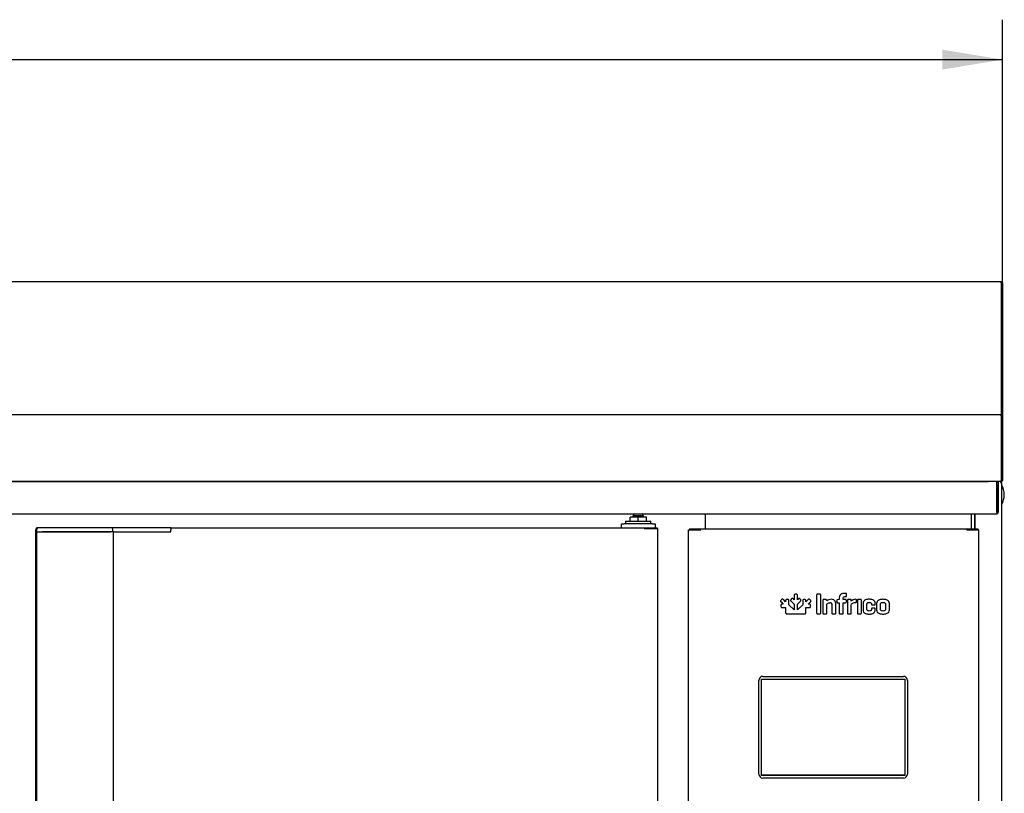
# Model space of a CAD drawing. Units: millimetres. Extents: x 635 to 10126, y 366 to 8840.
# Drawn here: x 2157 to 2194, y 517 to 546 of the extents above; entities that cross this region are included whole.
import ezdxf

# ---------------------------------------------------------------- set-up
doc = ezdxf.new("R2010")
doc.units = ezdxf.units.MM
for name, color, linetype in [('10BG1924107', 7, 'Continuous'), ('10BM2P72', 7, 'Continuous'), ('10BM4R80', 7, 'Continuous'), ('__SERINF01_OFICT', 7, 'Continuous'), ('Default', 7, 'Continuous')]:
    doc.layers.add(name, color=color, linetype=linetype)

msp = doc.modelspace()

# ---------------------------------------------------------------- hatches: boundary and pattern name
at = {"layer": 'Default', "linetype": 'Continuous'}
msp.add_hatch(color=7, dxfattribs=at).paths.add_polyline_path([(2192.086, 545.312), (2192.086, 544.562), (2194.336, 544.937)])

# ---------------------------------------------------------------- linework, layer by layer
at = {"layer": '10BG1924107', "color": 7, "linetype": 'Continuous'}
for p, q in [((2083.673, 529.092), (2193.798, 529.092)), ((2194.124, 529.092), (2194.124, 529.031)), ((2194.124, 528.981), (2194.124, 529.081)), ((2194.124, 529.081), (2194.184, 529.081)), ((2194.124, 527.942), (2194.124, 529.031)), ((2194.124, 528.981), (2194.124, 527.942)), ((2194.184, 529.081), (2194.184, 528.981)), ((2194.184, 528.981), (2194.184, 527.942)), ((2083.344, 527.881), (2194.124, 527.881)), ((2194.124, 527.942), (2194.124, 527.881))]:
    msp.add_line(p, q, dxfattribs=at)
for radius in [0.0605, 0.0005]:
    msp.add_arc((2194.124, 527.942), radius, 270, 0, dxfattribs=at)
at = {"layer": '10BM2P72', "color": 7, "linetype": 'Continuous'}
for p, q in [((2194.296, 536.552), (2194.336, 536.552)), ((2194.296, 536.552), (2194.296, 532.142)), ((2194.296, 536.513), (2194.296, 536.513)), ((2194.336, 536.552), (2194.336, 532.142)), ((2194.296, 532.142), (2194.336, 532.142)), ((2194.296, 532.142), (2194.296, 531.592)), ((2194.336, 532.142), (2194.336, 531.592)), ((2194.296, 531.592), (2194.336, 531.592)), ((2194.296, 531.592), (2194.296, 531.592)), ((2194.336, 531.592), (2194.336, 531.552)), ((2194.296, 529.132), (2194.296, 529.132))]:
    msp.add_line(p, q, dxfattribs=at)
at = {"layer": '10BM4R80', "color": 7, "linetype": 'Continuous'}
for p, q in [((2194.296, 536.592), (2083.176, 536.592)), ((2194.296, 536.552), (2194.296, 536.592)), ((2194.296, 536.552), (2194.296, 532.095)), ((2194.296, 532.095), (2194.296, 532.094)), ((2194.296, 532.094), (2194.296, 531.592)), ((2194.296, 531.592), (2083.176, 531.592)), ((2194.296, 531.592), (2194.296, 531.592)), ((2194.296, 531.552), (2194.296, 531.592)), ((2194.296, 531.552), (2194.296, 529.132)), ((2194.296, 531.552), (2194.296, 529.133)), ((2194.336, 531.552), (2194.336, 529.132)), ((2194.295, 529.092), (2083.176, 529.092)), ((2193.626, 529.092), (2193.626, 529.092)), ((2194.296, 529.092), (2193.798, 529.092)), ((2194.296, 529.132), (2194.296, 529.092)), ((2194.296, 529.132), (2194.324, 529.104))]:
    msp.add_line(p, q, dxfattribs=at)
for centre, radius, start, end in [((2194.296, 531.552), 0.0406, 0, 90), ((2194.296, 531.552), 0.00065, 0, 90), ((2193.375, 529.131), 0.92, 357.6192, 0.1411), ((2194.296, 529.132), 0.000516, 270.9511, 314.5995), ((2194.296, 529.132), 0.0005, 315, 0), ((2194.296, 529.133), 0.0407, 270.1273, 314.8727), ((2194.296, 529.132), 0.0405, 315, 360)]:
    msp.add_arc(centre, radius, start, end, dxfattribs=at)
at = {"layer": '__SERINF01_OFICT', "color": 7, "linetype": 'Continuous'}
for p, q in [((2186.394, 529.092), (2186.394, 529.092)), ((2186.414, 529.092), (2186.414, 529.092)), ((2193.238, 529.092), (2193.238, 529.092)), ((2193.263, 529.092), (2193.263, 529.092)), ((2193.344, 529.092), (2193.344, 529.092)), ((2194.263, 529.08), (2194.263, 529.092)), ((2194.263, 529.08), (2194.263, 529.052)), ((2194.263, 529.052), (2194.304, 529.052)), ((2194.264, 529.052), (2194.292, 529.08)), ((2194.304, 529.052), (2194.304, 496.132)), ((2194.409, 528.589), (2194.409, 528.596)), ((2183.194, 527.312), (2183.194, 527.881)), ((2193.163, 527.881), (2193.163, 527.312)), ((2193.298, 527.881), (2193.298, 527.312)), ((2193.303, 527.312), (2193.303, 527.881)), ((2180.193, 527.602), (2181.143, 527.602)), ((2180.193, 527.602), (2180.193, 527.502)), ((2180.668, 527.752), (2180.366, 527.752)), ((2180.366, 527.602), (2180.366, 527.752)), ((2180.868, 527.802), (2180.468, 527.802)), ((2180.468, 527.802), (2180.468, 527.752)), ((2180.97, 527.752), (2180.668, 527.752)), ((2180.668, 527.602), (2180.668, 527.752)), ((2180.868, 527.752), (2180.868, 527.802)), ((2180.97, 527.602), (2180.97, 527.752)), ((2181.143, 527.502), (2181.143, 527.602)), ((2158.043, 527.206), (2158.043, 527.272)), ((2158.043, 527.206), (2158.074, 527.206)), ((2158.043, 497.636), (2158.043, 527.206)), ((2158.074, 527.206), (2158.075, 527.206)), ((2158.075, 527.272), (2158.075, 527.202)), ((2158.086, 527.202), (2158.075, 527.202)), ((2158.077, 527.202), (2158.077, 497.641)), ((2158.086, 527.202), (2158.247, 527.202)), ((2158.155, 527.352), (2158.123, 527.352)), ((2158.316, 527.352), (2158.155, 527.352)), ((2158.247, 527.202), (2158.316, 527.202)), ((2158.308, 527.206), (2158.281, 527.206)), ((2160.886, 527.206), (2158.308, 527.206)), ((2160.866, 527.352), (2158.316, 527.352)), ((2158.316, 527.202), (2160.866, 527.202)), ((2161.336, 527.352), (2160.866, 527.352)), ((2160.966, 527.206), (2160.886, 527.206)), ((2160.946, 527.206), (2160.946, 527.272)), ((2160.966, 527.206), (2161.377, 527.206)), ((2160.966, 497.636), (2160.966, 527.206)), ((2160.966, 527.202), (2161.336, 527.202)), ((2161.428, 527.352), (2161.336, 527.352)), ((2161.336, 527.202), (2161.372, 527.202)), ((2161.372, 527.202), (2162.846, 527.202)), ((2162.894, 527.352), (2161.428, 527.352)), ((2162.846, 527.202), (2162.881, 527.202)), ((2162.881, 527.202), (2163.123, 527.202)), ((2163.123, 527.352), (2162.894, 527.352)), ((2163.123, 527.321), (2163.123, 527.352)), ((2163.123, 527.352), (2180.893, 527.352)), ((2163.123, 527.321), (2163.123, 527.277)), ((2163.123, 527.272), (2163.123, 527.277)), ((2163.123, 527.202), (2163.123, 527.272)), ((2180.031, 527.352), (2180.031, 527.502)), ((2180.031, 527.502), (2180.131, 527.502)), ((2181.206, 527.502), (2180.131, 527.502)), ((2180.893, 527.352), (2181.371, 527.352)), ((2180.893, 527.322), (2180.893, 527.352)), ((2180.893, 527.343), (2180.893, 527.321)), ((2180.893, 527.322), (2181.371, 527.322)), ((2180.914, 527.321), (2180.893, 527.321)), ((2181.397, 527.321), (2180.914, 527.321)), ((2181.206, 527.502), (2181.306, 527.502)), ((2181.231, 527.322), (2181.231, 527.321)), ((2181.306, 527.502), (2181.306, 527.352)), ((2181.371, 527.352), (2181.371, 527.322)), ((2181.371, 527.322), (2181.371, 527.322)), ((2181.406, 527.321), (2181.397, 527.321)), ((2181.406, 497.521), (2181.406, 527.321)), ((2182.554, 527.271), (2182.566, 527.271)), ((2182.554, 497.576), (2182.554, 527.271)), ((2182.566, 527.271), (2182.982, 527.271)), ((2182.594, 527.312), (2182.594, 527.272)), ((2182.594, 527.312), (2183.01, 527.312)), ((2182.594, 527.272), (2183.01, 527.272)), ((2182.982, 527.271), (2183.011, 527.271)), ((2183.01, 527.272), (2183.01, 527.312)), ((2183.01, 527.312), (2192.997, 527.312)), ((2183.011, 527.271), (2183.011, 527.3)), ((2183.194, 527.312), (2183.194, 527.312)), ((2192.997, 527.312), (2193.413, 527.312)), ((2192.997, 527.272), (2192.997, 527.312)), ((2192.997, 527.3), (2192.997, 527.271)), ((2192.997, 527.272), (2193.413, 527.272)), ((2192.997, 527.271), (2193.026, 527.271)), ((2193.026, 527.271), (2193.442, 527.271)), ((2193.163, 527.312), (2193.163, 527.312)), ((2193.298, 527.272), (2193.298, 527.271)), ((2193.303, 527.271), (2193.303, 527.272)), ((2193.413, 527.312), (2193.413, 527.272)), ((2193.442, 527.271), (2193.454, 527.271)), ((2193.454, 497.576), (2193.454, 527.271)), ((2186.047, 524.655), (2186.026, 524.633)), ((2186.028, 524.566), (2186.112, 524.482)), ((2186.199, 524.569), (2186.115, 524.653)), ((2186.199, 524.607), (2186.199, 524.569)), ((2186.275, 524.657), (2186.245, 524.657)), ((2186.321, 524.456), (2186.321, 524.608)), ((2186.385, 524.627), (2186.385, 524.627)), ((2186.423, 524.681), (2186.402, 524.66)), ((2186.404, 524.592), (2186.519, 524.479)), ((2186.519, 524.652), (2186.491, 524.679)), ((2186.519, 524.811), (2186.519, 524.652)), ((2186.595, 524.86), (2186.565, 524.86)), ((2186.641, 524.479), (2186.756, 524.592)), ((2186.642, 524.652), (2186.642, 524.811)), ((2186.669, 524.679), (2186.642, 524.652)), ((2186.758, 524.66), (2186.737, 524.681)), ((2186.839, 524.608), (2186.839, 524.456)), ((2186.915, 524.657), (2186.884, 524.657)), ((2186.962, 524.569), (2186.961, 524.607)), ((2187.045, 524.653), (2186.962, 524.569)), ((2187.049, 524.482), (2187.132, 524.566)), ((2187.079, 524.671), (2187.079, 524.671)), ((2187.134, 524.633), (2187.113, 524.655)), ((2187.364, 524.831), (2187.364, 524.148)), ((2187.489, 524.86), (2187.391, 524.86)), ((2187.515, 524.148), (2187.515, 524.831)), ((2187.597, 524.631), (2187.597, 524.148)), ((2187.711, 524.657), (2187.625, 524.657)), ((2187.74, 524.604), (2187.738, 524.631)), ((2188.122, 524.623), (2188.122, 524.567)), ((2188.206, 524.655), (2188.149, 524.65)), ((2188.209, 524.655), (2188.206, 524.655)), ((2188.209, 524.725), (2188.209, 524.655)), ((2188.357, 524.655), (2188.357, 524.708)), ((2188.45, 524.655), (2188.357, 524.655)), ((2188.46, 524.889), (2188.45, 524.889)), ((2188.45, 524.768), (2188.46, 524.768)), ((2188.478, 524.567), (2188.478, 524.629)), ((2188.488, 524.798), (2188.488, 524.863)), ((2188.518, 524.631), (2188.518, 524.148)), ((2188.633, 524.657), (2188.546, 524.657)), ((2188.663, 524.591), (2188.66, 524.631)), ((2188.856, 524.568), (2188.856, 524.64)), ((2188.895, 524.629), (2188.895, 524.148)), ((2189.016, 524.657), (2188.923, 524.657)), ((2189.042, 524.148), (2189.042, 524.629)), ((2186.024, 524.435), (2186.023, 524.405)), ((2186.112, 524.482), (2186.073, 524.482)), ((2186.073, 524.359), (2186.199, 524.36)), ((2186.199, 524.36), (2186.199, 524.166)), ((2186.519, 524.276), (2186.321, 524.456)), ((2186.519, 524.479), (2186.519, 524.276)), ((2186.641, 524.276), (2186.641, 524.479)), ((2186.839, 524.456), (2186.641, 524.276)), ((2186.961, 524.165), (2186.961, 524.36)), ((2186.961, 524.36), (2187.087, 524.359)), ((2187.087, 524.482), (2187.049, 524.482)), ((2187.137, 524.405), (2187.137, 524.435)), ((2187.743, 524.148), (2187.743, 524.488)), ((2187.934, 524.479), (2187.934, 524.148)), ((2188.082, 524.148), (2188.082, 524.516)), ((2188.149, 524.539), (2188.209, 524.539)), ((2188.209, 524.539), (2188.209, 524.148)), ((2188.357, 524.539), (2188.45, 524.539)), ((2188.357, 524.148), (2188.357, 524.539)), ((2188.665, 524.148), (2188.665, 524.473)), ((2189.105, 524.502), (2189.105, 524.276)), ((2189.252, 524.287), (2189.252, 524.491)), ((2189.424, 524.491), (2189.424, 524.483)), ((2189.424, 524.304), (2189.424, 524.287)), ((2189.452, 524.456), (2189.539, 524.456)), ((2189.539, 524.332), (2189.452, 524.332)), ((2189.565, 524.483), (2189.565, 524.502)), ((2189.565, 524.276), (2189.565, 524.304)), ((2189.612, 524.502), (2189.612, 524.276)), ((2189.758, 524.288), (2189.758, 524.489)), ((2189.949, 524.489), (2189.949, 524.288)), ((2190.096, 524.276), (2190.096, 524.502)), ((2186.248, 524.119), (2186.912, 524.119)), ((2187.391, 524.119), (2187.489, 524.119)), ((2187.625, 524.119), (2187.718, 524.119)), ((2187.963, 524.119), (2188.054, 524.119)), ((2188.237, 524.119), (2188.33, 524.119)), ((2188.546, 524.119), (2188.639, 524.119)), ((2188.923, 524.119), (2189.016, 524.119)), ((2185.194, 518.102), (2185.194, 521.622)), ((2185.294, 518.052), (2185.294, 521.672)), ((2185.294, 521.672), (2190.674, 521.672)), ((2185.299, 518.057), (2185.299, 521.667)), ((2185.299, 521.667), (2190.669, 521.667)), ((2185.344, 521.772), (2190.624, 521.772)), ((2190.669, 521.667), (2190.669, 518.057)), ((2190.674, 521.672), (2190.674, 518.052)), ((2190.774, 521.622), (2190.774, 518.102)), ((2190.674, 518.052), (2185.294, 518.052)), ((2190.669, 518.057), (2185.299, 518.057)), ((2190.624, 517.952), (2185.344, 517.952))]:
    msp.add_line(p, q, dxfattribs=at)
for centre, radius, start, end in [((2186.414, 529.032), 0.0605, 90, 97.3713), ((2193.238, 529.032), 0.0605, 82.6287, 90), ((2193.344, 529.052), 0.0405, 90, 99.0125), ((2194.263, 529.052), 0.000516, 45.4007, 89.0481), ((2194.263, 529.052), 0.0005, 0, 45), ((2194.263, 529.052), 0.0405, 0, 45), ((2193.7, 528.596), 0.709, 0, 31.5815), ((2193.7, 528.589), 0.709, 328.4185, 0), ((2180.581, 527.802), 0.1, 127.3447, 180), ((2180.756, 527.802), 0.1, 0, 52.6553), ((2158.123, 527.272), 0.08, 90, 180), ((2158.155, 527.272), 0.08, 90, 180), ((2160.866, 527.272), 0.08, 0, 90), ((2180.976, 527.344), 0.0834, 174.395, 180.5407), ((2180.893, 527.321), 0.00071, 93.2441, 127.8164), ((2182.864, 527.301), 0.146, 359.5891, 4.2334), ((2183.01, 527.271), 0.000717, 52.2925, 86.5947), ((2193.144, 527.301), 0.146, 175.7666, 180.4109), ((2192.998, 527.271), 0.000717, 93.4046, 127.7076), ((2187.916, 524.388), 0.278, 89.3301, 129.2484), ((2188.451, 524.566), 0.0271, 267.9531, 2.0257), ((2188.832, 524.439), 0.228, 91.3804, 137.9173), ((2187.876, 524.481), 0.0579, 358.4288, 92.6372), ((2188.841, 524.274), 0.265, 93.0597, 131.5017), ((2189.54, 524.482), 0.026, 267.9084, 2.0916), ((2185.344, 521.622), 0.15, 90, 180), ((2190.624, 521.622), 0.15, 0, 90), ((2185.344, 518.102), 0.15, 180, 270), ((2190.624, 518.102), 0.15, 270, 0)]:
    msp.add_arc(centre, radius, start, end, dxfattribs=at)
for points, knots in [([(2186.026, 524.633), (2186.02, 524.626), (2186.008, 524.614), (2186.009, 524.596), (2186.011, 524.589), (2186.015, 524.58), (2186.021, 524.573), (2186.028, 524.566)], [0, 0, 0, 0, 0.164986, 0.300052, 0.300052, 0.300052, 1, 1, 1, 1]), ([(2186.081, 524.671), (2186.078, 524.671), (2186.07, 524.671), (2186.058, 524.665), (2186.051, 524.658), (2186.047, 524.655)], [0, 0, 0, 0, 0.290132, 0.610779, 1, 1, 1, 1]), ([(2186.115, 524.653), (2186.111, 524.656), (2186.104, 524.663), (2186.093, 524.669), (2186.085, 524.671), (2186.081, 524.671)], [0, 0, 0, 0, 0.396236, 0.719668, 1, 1, 1, 1]), ([(2186.245, 524.657), (2186.236, 524.656), (2186.219, 524.656), (2186.2, 524.634), (2186.199, 524.617), (2186.199, 524.607)], [0, 0, 0, 0, 0.346115, 0.630846, 1, 1, 1, 1]), ([(2186.31, 524.646), (2186.307, 524.648), (2186.301, 524.653), (2186.289, 524.657), (2186.28, 524.657), (2186.275, 524.657)], [0, 0, 0, 0, 0.293061, 0.618745, 1, 1, 1, 1]), ([(2186.321, 524.608), (2186.321, 524.613), (2186.321, 524.623), (2186.317, 524.636), (2186.312, 524.643), (2186.31, 524.646)], [0, 0, 0, 0, 0.398239, 0.720517, 1, 1, 1, 1]), ([(2186.402, 524.66), (2186.399, 524.656), (2186.393, 524.65), (2186.388, 524.642), (2186.387, 524.638), (2186.386, 524.635), (2186.386, 524.631), (2186.385, 524.627)], [0, 0, 0, 0, 0.301226, 0.551009, 0.551009, 0.551009, 1, 1, 1, 1]), ([(2186.385, 524.627), (2186.386, 524.624), (2186.387, 524.615), (2186.394, 524.603), (2186.401, 524.596), (2186.404, 524.592)], [0, 0, 0, 0, 0.27946, 0.601747, 1, 1, 1, 1]), ([(2186.491, 524.679), (2186.484, 524.685), (2186.471, 524.697), (2186.453, 524.698), (2186.446, 524.696), (2186.437, 524.694), (2186.43, 524.687), (2186.423, 524.681)], [0, 0, 0, 0, 0.182877, 0.320641, 0.320641, 0.320641, 1, 1, 1, 1]), ([(2186.565, 524.86), (2186.556, 524.86), (2186.539, 524.859), (2186.527, 524.846), (2186.523, 524.839), (2186.519, 524.83), (2186.519, 524.82), (2186.519, 524.811)], [0, 0, 0, 0, 0.164859, 0.299882, 0.299882, 0.299882, 1, 1, 1, 1]), ([(2186.642, 524.811), (2186.641, 524.82), (2186.641, 524.838), (2186.628, 524.851), (2186.622, 524.855), (2186.614, 524.859), (2186.605, 524.86), (2186.595, 524.86)], [0, 0, 0, 0, 0.180582, 0.319876, 0.319876, 0.319876, 1, 1, 1, 1]), ([(2186.737, 524.681), (2186.73, 524.687), (2186.718, 524.699), (2186.7, 524.698), (2186.693, 524.696), (2186.683, 524.692), (2186.676, 524.685), (2186.669, 524.679)], [0, 0, 0, 0, 0.163599, 0.296271, 0.296271, 0.296271, 1, 1, 1, 1]), ([(2186.756, 524.592), (2186.76, 524.596), (2186.763, 524.6), (2186.767, 524.604), (2186.769, 524.608), (2186.771, 524.612), (2186.773, 524.616), (2186.774, 524.62), (2186.774, 524.624), (2186.775, 524.627)], [0, 0, 0, 0, 0.356065, 0.356065, 0.356065, 0.500158, 0.500158, 0.500158, 1, 1, 1, 1]), ([(2186.775, 524.627), (2186.774, 524.631), (2186.774, 524.635), (2186.773, 524.638), (2186.772, 524.642), (2186.768, 524.65), (2186.762, 524.656), (2186.758, 524.66)], [0, 0, 0, 0, 0.449238, 0.449238, 0.449238, 0.698869, 1, 1, 1, 1]), ([(2186.85, 524.646), (2186.848, 524.643), (2186.845, 524.64), (2186.844, 524.637), (2186.842, 524.633), (2186.839, 524.623), (2186.839, 524.613), (2186.839, 524.608)], [0, 0, 0, 0, 0.436774, 0.436774, 0.436774, 0.688696, 1, 1, 1, 1]), ([(2186.884, 524.657), (2186.88, 524.657), (2186.871, 524.657), (2186.862, 524.654), (2186.859, 524.652), (2186.856, 524.651), (2186.853, 524.648), (2186.85, 524.646)], [0, 0, 0, 0, 0.072414, 0.132571, 0.132571, 0.132571, 1, 1, 1, 1]), ([(2186.961, 524.607), (2186.961, 524.617), (2186.96, 524.634), (2186.948, 524.648), (2186.941, 524.652), (2186.934, 524.656), (2186.924, 524.656), (2186.915, 524.657)], [0, 0, 0, 0, 0.181254, 0.32099, 0.32099, 0.32099, 1, 1, 1, 1]), ([(2187.079, 524.671), (2187.075, 524.671), (2187.067, 524.669), (2187.056, 524.663), (2187.049, 524.656), (2187.045, 524.653)], [0, 0, 0, 0, 0.28026, 0.603724, 1, 1, 1, 1]), ([(2187.113, 524.655), (2187.109, 524.658), (2187.103, 524.664), (2187.094, 524.669), (2187.09, 524.67), (2187.087, 524.671), (2187.083, 524.671), (2187.079, 524.671)], [0, 0, 0, 0, 0.127053, 0.231758, 0.231758, 0.231758, 1, 1, 1, 1]), ([(2187.132, 524.566), (2187.139, 524.573), (2187.151, 524.585), (2187.152, 524.604), (2187.15, 524.611), (2187.147, 524.62), (2187.141, 524.626), (2187.134, 524.633)], [0, 0, 0, 0, 0.180496, 0.319764, 0.319764, 0.319764, 1, 1, 1, 1]), ([(2187.391, 524.86), (2187.385, 524.86), (2187.375, 524.86), (2187.364, 524.847), (2187.364, 524.837), (2187.364, 524.831)], [0, 0, 0, 0, 0.355174, 0.634397, 1, 1, 1, 1]), ([(2187.515, 524.831), (2187.515, 524.837), (2187.515, 524.847), (2187.504, 524.86), (2187.494, 524.86), (2187.489, 524.86)], [0, 0, 0, 0, 0.365555, 0.644776, 1, 1, 1, 1]), ([(2187.625, 524.657), (2187.619, 524.657), (2187.609, 524.657), (2187.597, 524.646), (2187.597, 524.636), (2187.597, 524.631)], [0, 0, 0, 0, 0.368331, 0.648877, 1, 1, 1, 1]), ([(2187.738, 524.631), (2187.737, 524.636), (2187.737, 524.645), (2187.726, 524.657), (2187.716, 524.657), (2187.711, 524.657)], [0, 0, 0, 0, 0.360431, 0.635016, 1, 1, 1, 1]), ([(2188.082, 524.516), (2188.078, 524.543), (2188.072, 524.597), (2188.006, 524.658), (2187.95, 524.663), (2187.919, 524.666)], [0, 0, 0, 0, 0.324706, 0.634875, 1, 1, 1, 1]), ([(2188.149, 524.65), (2188.144, 524.649), (2188.134, 524.648), (2188.122, 524.637), (2188.122, 524.628), (2188.122, 524.623)], [0, 0, 0, 0, 0.368989, 0.647198, 1, 1, 1, 1]), ([(2188.122, 524.567), (2188.122, 524.561), (2188.122, 524.551), (2188.134, 524.539), (2188.143, 524.539), (2188.149, 524.539)], [0, 0, 0, 0, 0.368247, 0.648753, 1, 1, 1, 1]), ([(2188.45, 524.889), (2188.404, 524.887), (2188.326, 524.884), (2188.224, 524.821), (2188.214, 524.756), (2188.209, 524.725)], [0, 0, 0, 0, 0.421123, 0.721352, 1, 1, 1, 1]), ([(2188.357, 524.708), (2188.359, 524.72), (2188.362, 524.745), (2188.403, 524.767), (2188.433, 524.768), (2188.45, 524.768)], [0, 0, 0, 0, 0.284408, 0.576594, 1, 1, 1, 1]), ([(2188.478, 524.629), (2188.478, 524.635), (2188.478, 524.644), (2188.465, 524.655), (2188.456, 524.655), (2188.45, 524.655)], [0, 0, 0, 0, 0.353406, 0.635842, 1, 1, 1, 1]), ([(2188.488, 524.863), (2188.488, 524.868), (2188.488, 524.878), (2188.475, 524.889), (2188.466, 524.889), (2188.46, 524.889)], [0, 0, 0, 0, 0.362948, 0.643627, 1, 1, 1, 1]), ([(2188.46, 524.768), (2188.466, 524.769), (2188.476, 524.769), (2188.488, 524.781), (2188.488, 524.792), (2188.488, 524.798)], [0, 0, 0, 0, 0.347518, 0.635823, 1, 1, 1, 1]), ([(2188.546, 524.657), (2188.541, 524.657), (2188.531, 524.657), (2188.519, 524.646), (2188.519, 524.636), (2188.518, 524.631)], [0, 0, 0, 0, 0.368387, 0.64892, 1, 1, 1, 1]), ([(2188.66, 524.631), (2188.659, 524.636), (2188.659, 524.645), (2188.648, 524.657), (2188.638, 524.657), (2188.633, 524.657)], [0, 0, 0, 0, 0.360405, 0.634953, 1, 1, 1, 1]), ([(2188.856, 524.64), (2188.855, 524.645), (2188.855, 524.655), (2188.842, 524.666), (2188.832, 524.666), (2188.827, 524.666)], [0, 0, 0, 0, 0.346591, 0.63122, 1, 1, 1, 1]), ([(2188.827, 524.539), (2188.832, 524.539), (2188.843, 524.54), (2188.855, 524.552), (2188.855, 524.562), (2188.856, 524.568)], [0, 0, 0, 0, 0.361271, 0.646101, 1, 1, 1, 1]), ([(2188.923, 524.657), (2188.918, 524.657), (2188.908, 524.657), (2188.896, 524.645), (2188.895, 524.635), (2188.895, 524.629)], [0, 0, 0, 0, 0.360545, 0.639455, 1, 1, 1, 1]), ([(2189.042, 524.629), (2189.042, 524.635), (2189.042, 524.645), (2189.031, 524.657), (2189.022, 524.657), (2189.016, 524.657)], [0, 0, 0, 0, 0.373201, 0.649809, 1, 1, 1, 1]), ([(2189.336, 524.666), (2189.291, 524.665), (2189.214, 524.662), (2189.117, 524.596), (2189.109, 524.533), (2189.105, 524.502)], [0, 0, 0, 0, 0.422522, 0.717291, 1, 1, 1, 1]), ([(2189.252, 524.491), (2189.253, 524.503), (2189.255, 524.527), (2189.293, 524.55), (2189.321, 524.55), (2189.338, 524.55)], [0, 0, 0, 0, 0.291301, 0.571919, 1, 1, 1, 1]), ([(2189.565, 524.502), (2189.562, 524.533), (2189.554, 524.596), (2189.457, 524.662), (2189.381, 524.665), (2189.336, 524.666)], [0, 0, 0, 0, 0.283578, 0.578568, 1, 1, 1, 1]), ([(2189.338, 524.55), (2189.355, 524.55), (2189.383, 524.55), (2189.421, 524.527), (2189.423, 524.503), (2189.424, 524.491)], [0, 0, 0, 0, 0.428051, 0.708685, 1, 1, 1, 1]), ([(2189.854, 524.666), (2189.808, 524.664), (2189.729, 524.661), (2189.627, 524.598), (2189.617, 524.533), (2189.612, 524.502)], [0, 0, 0, 0, 0.420972, 0.721792, 1, 1, 1, 1]), ([(2189.758, 524.489), (2189.76, 524.502), (2189.764, 524.527), (2189.806, 524.549), (2189.836, 524.549), (2189.854, 524.55)], [0, 0, 0, 0, 0.283016, 0.580735, 1, 1, 1, 1]), ([(2190.096, 524.502), (2190.091, 524.533), (2190.08, 524.598), (2189.978, 524.661), (2189.899, 524.664), (2189.854, 524.666)], [0, 0, 0, 0, 0.278208, 0.579036, 1, 1, 1, 1]), ([(2189.854, 524.55), (2189.871, 524.549), (2189.901, 524.549), (2189.943, 524.527), (2189.947, 524.502), (2189.949, 524.489)], [0, 0, 0, 0, 0.419283, 0.716997, 1, 1, 1, 1]), ([(2186.023, 524.405), (2186.024, 524.4), (2186.024, 524.392), (2186.026, 524.383), (2186.028, 524.379), (2186.03, 524.376), (2186.032, 524.373), (2186.035, 524.371)], [0, 0, 0, 0, 0.207849, 0.38018, 0.38018, 0.38018, 1, 1, 1, 1]), ([(2186.073, 524.482), (2186.063, 524.481), (2186.046, 524.481), (2186.032, 524.468), (2186.029, 524.462), (2186.025, 524.454), (2186.024, 524.445), (2186.024, 524.435)], [0, 0, 0, 0, 0.181107, 0.320822, 0.320822, 0.320822, 1, 1, 1, 1]), ([(2186.035, 524.371), (2186.038, 524.368), (2186.044, 524.363), (2186.052, 524.361), (2186.056, 524.36), (2186.062, 524.359), (2186.067, 524.359), (2186.073, 524.359)], [0, 0, 0, 0, 0.200632, 0.431305, 0.431305, 0.431305, 1, 1, 1, 1]), ([(2187.137, 524.435), (2187.136, 524.445), (2187.135, 524.461), (2187.122, 524.474), (2187.115, 524.477), (2187.107, 524.481), (2187.097, 524.481), (2187.087, 524.482)], [0, 0, 0, 0, 0.164348, 0.299495, 0.299495, 0.299495, 1, 1, 1, 1]), ([(2187.087, 524.359), (2187.093, 524.359), (2187.103, 524.36), (2187.112, 524.362), (2187.116, 524.364), (2187.12, 524.366), (2187.123, 524.368), (2187.126, 524.371)], [0, 0, 0, 0, 0.216223, 0.391699, 0.391699, 0.391699, 1, 1, 1, 1]), ([(2187.126, 524.371), (2187.128, 524.373), (2187.133, 524.379), (2187.136, 524.392), (2187.137, 524.4), (2187.137, 524.405)], [0, 0, 0, 0, 0.289479, 0.611523, 1, 1, 1, 1]), ([(2187.743, 524.488), (2187.754, 524.496), (2187.778, 524.512), (2187.821, 524.533), (2187.855, 524.537), (2187.873, 524.539)], [0, 0, 0, 0, 0.26899, 0.617318, 1, 1, 1, 1]), ([(2189.105, 524.276), (2189.109, 524.244), (2189.116, 524.181), (2189.213, 524.115), (2189.29, 524.112), (2189.335, 524.11)], [0, 0, 0, 0, 0.284717, 0.578556, 1, 1, 1, 1]), ([(2189.338, 524.226), (2189.321, 524.227), (2189.292, 524.227), (2189.255, 524.25), (2189.253, 524.275), (2189.252, 524.287)], [0, 0, 0, 0, 0.426103, 0.70786, 1, 1, 1, 1]), ([(2189.335, 524.11), (2189.38, 524.112), (2189.456, 524.115), (2189.553, 524.181), (2189.561, 524.244), (2189.565, 524.276)], [0, 0, 0, 0, 0.420068, 0.715351, 1, 1, 1, 1]), ([(2189.424, 524.287), (2189.423, 524.275), (2189.421, 524.25), (2189.384, 524.227), (2189.355, 524.227), (2189.338, 524.226)], [0, 0, 0, 0, 0.292154, 0.573927, 1, 1, 1, 1]), ([(2189.424, 524.483), (2189.424, 524.477), (2189.425, 524.467), (2189.437, 524.456), (2189.447, 524.456), (2189.452, 524.456)], [0, 0, 0, 0, 0.359932, 0.634802, 1, 1, 1, 1]), ([(2189.452, 524.332), (2189.447, 524.332), (2189.437, 524.331), (2189.425, 524.319), (2189.424, 524.309), (2189.424, 524.304)], [0, 0, 0, 0, 0.360543, 0.639444, 1, 1, 1, 1]), ([(2189.565, 524.304), (2189.565, 524.309), (2189.565, 524.319), (2189.554, 524.331), (2189.544, 524.332), (2189.539, 524.332)], [0, 0, 0, 0, 0.36835, 0.648908, 1, 1, 1, 1]), ([(2189.612, 524.276), (2189.616, 524.244), (2189.627, 524.179), (2189.729, 524.116), (2189.808, 524.112), (2189.854, 524.11)], [0, 0, 0, 0, 0.279715, 0.580195, 1, 1, 1, 1]), ([(2189.854, 524.226), (2189.836, 524.227), (2189.806, 524.228), (2189.764, 524.249), (2189.76, 524.275), (2189.758, 524.288)], [0, 0, 0, 0, 0.416247, 0.713045, 1, 1, 1, 1]), ([(2189.949, 524.288), (2189.947, 524.275), (2189.943, 524.249), (2189.901, 524.228), (2189.871, 524.227), (2189.854, 524.226)], [0, 0, 0, 0, 0.286943, 0.583736, 1, 1, 1, 1]), ([(2189.854, 524.11), (2189.899, 524.112), (2189.978, 524.116), (2190.08, 524.179), (2190.091, 524.244), (2190.096, 524.276)], [0, 0, 0, 0, 0.4198, 0.720287, 1, 1, 1, 1]), ([(2186.199, 524.166), (2186.199, 524.156), (2186.2, 524.139), (2186.213, 524.127), (2186.22, 524.124), (2186.229, 524.12), (2186.238, 524.12), (2186.248, 524.119)], [0, 0, 0, 0, 0.164865, 0.299894, 0.299894, 0.299894, 1, 1, 1, 1]), ([(2186.912, 524.119), (2186.922, 524.12), (2186.939, 524.12), (2186.953, 524.133), (2186.956, 524.139), (2186.96, 524.147), (2186.961, 524.156), (2186.961, 524.165)], [0, 0, 0, 0, 0.276381, 0.489538, 0.489538, 0.489538, 1, 1, 1, 1]), ([(2187.364, 524.148), (2187.364, 524.142), (2187.364, 524.132), (2187.375, 524.119), (2187.385, 524.119), (2187.391, 524.119)], [0, 0, 0, 0, 0.365599, 0.644813, 1, 1, 1, 1]), ([(2187.489, 524.119), (2187.494, 524.119), (2187.504, 524.119), (2187.515, 524.132), (2187.515, 524.142), (2187.515, 524.148)], [0, 0, 0, 0, 0.355266, 0.634474, 1, 1, 1, 1]), ([(2187.597, 524.148), (2187.597, 524.142), (2187.597, 524.132), (2187.609, 524.12), (2187.619, 524.119), (2187.625, 524.119)], [0, 0, 0, 0, 0.361114, 0.64402, 1, 1, 1, 1]), ([(2187.718, 524.119), (2187.723, 524.119), (2187.733, 524.12), (2187.743, 524.132), (2187.743, 524.142), (2187.743, 524.148)], [0, 0, 0, 0, 0.345659, 0.626645, 1, 1, 1, 1]), ([(2187.934, 524.148), (2187.934, 524.142), (2187.935, 524.132), (2187.947, 524.12), (2187.957, 524.119), (2187.963, 524.119)], [0, 0, 0, 0, 0.356721, 0.643315, 1, 1, 1, 1]), ([(2188.054, 524.119), (2188.059, 524.119), (2188.07, 524.12), (2188.081, 524.132), (2188.082, 524.142), (2188.082, 524.148)], [0, 0, 0, 0, 0.356005, 0.638891, 1, 1, 1, 1]), ([(2188.209, 524.148), (2188.21, 524.142), (2188.21, 524.132), (2188.221, 524.12), (2188.232, 524.119), (2188.237, 524.119)], [0, 0, 0, 0, 0.361058, 0.643937, 1, 1, 1, 1]), ([(2188.33, 524.119), (2188.336, 524.119), (2188.346, 524.119), (2188.357, 524.132), (2188.357, 524.142), (2188.357, 524.148)], [0, 0, 0, 0, 0.35525, 0.634433, 1, 1, 1, 1]), ([(2188.518, 524.148), (2188.519, 524.142), (2188.519, 524.132), (2188.531, 524.12), (2188.541, 524.119), (2188.546, 524.119)], [0, 0, 0, 0, 0.361049, 0.643936, 1, 1, 1, 1]), ([(2188.639, 524.119), (2188.645, 524.119), (2188.655, 524.12), (2188.665, 524.132), (2188.665, 524.142), (2188.665, 524.148)], [0, 0, 0, 0, 0.345584, 0.626604, 1, 1, 1, 1]), ([(2188.895, 524.148), (2188.895, 524.142), (2188.896, 524.132), (2188.907, 524.12), (2188.918, 524.119), (2188.923, 524.119)], [0, 0, 0, 0, 0.361063, 0.643938, 1, 1, 1, 1]), ([(2189.016, 524.119), (2189.022, 524.119), (2189.031, 524.12), (2189.042, 524.132), (2189.042, 524.142), (2189.042, 524.148)], [0, 0, 0, 0, 0.345614, 0.626628, 1, 1, 1, 1])]:
    msp.add_open_spline(points, degree=3, knots=knots, dxfattribs=at)
at = {"layer": 'Default', "color": 7, "linetype": 'Continuous'}
for p, q in [((2194.336, 531.382), (2194.336, 546.437)), ((2083.135, 544.937), (2194.336, 544.937))]:
    msp.add_line(p, q, dxfattribs=at)

doc.saveas('drawing.dxf')
